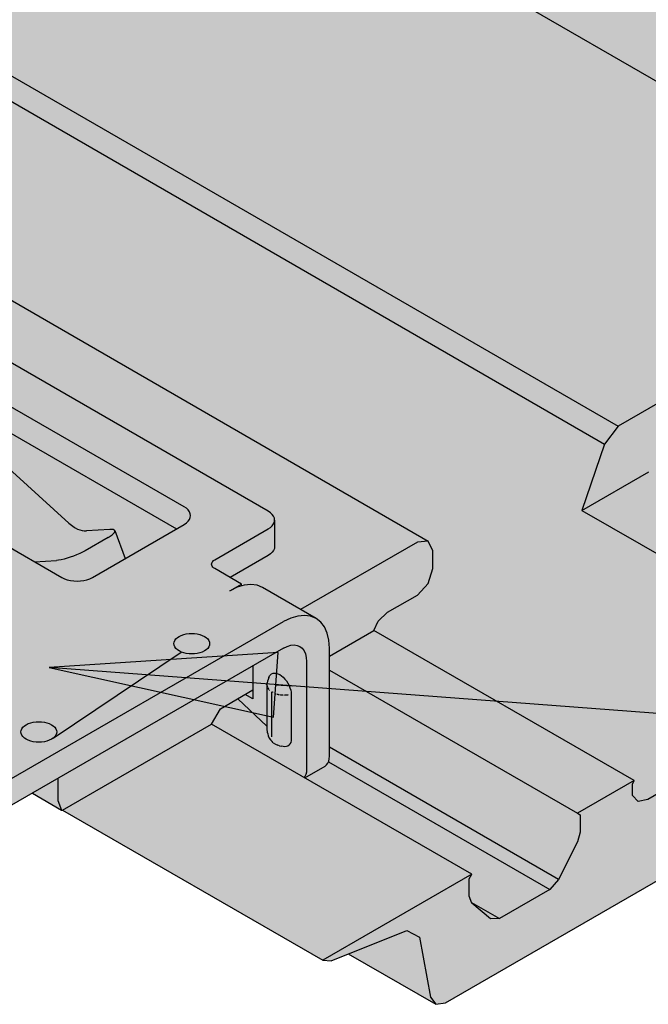
# Model space of a CAD drawing. Units: metres. Extents: x 5.27 to 6.32, y -0.61 to 0.88.
# Drawn here: x 5.45 to 5.48, y -0.23 to -0.18 of the extents above; entities that cross this region are included whole.
import ezdxf

# ---------------------------------------------------------------- set-up
doc = ezdxf.new("R2010")
doc.units = ezdxf.units.M
doc.linetypes.add('AUSGEZOGEN', pattern=[0])
doc.layers.add('XR$1$TB_805_1', color=7, linetype='AUSGEZOGEN')

# ---------------------------------------------------------------- blocks, each defined once
blk = doc.blocks.new('COMPLEXOBJECT_1')
at = {"layer": 'XR$1$TB_805_1', "color": 7, "linetype": 'AUSGEZOGEN', "lineweight": -3, "transparency": 33554687}
for p, q in [((5.438172, -0.161509), (5.494387, -0.193964)), ((5.423264, -0.169877), (5.479479, -0.202332)), ((5.422629, -0.1707), (5.478844, -0.203156)), ((5.471491, -0.228989), (5.57273, -0.17054)), ((5.414484, -0.175185), (5.470699, -0.207641)), ((5.493887, -0.194014), (5.479479, -0.202332)), ((5.463305, -0.206264), (5.449869, -0.198507)), ((5.459415, -0.20606), (5.449162, -0.20014)), ((5.448361, -0.201609), (5.454091, -0.206815)), ((5.449162, -0.201365), (5.459062, -0.20708)), ((5.479479, -0.202332), (5.478844, -0.203156)), ((5.443506, -0.203406), (5.453759, -0.209326)), ((5.478844, -0.203156), (5.477797, -0.206225)), ((5.477797, -0.206225), (5.480896, -0.204436)), ((5.459517, -0.206128), (5.459415, -0.20606)), ((5.459599, -0.206206), (5.459517, -0.206128)), ((5.459659, -0.206289), (5.459599, -0.206206)), ((5.477797, -0.206225), (5.489818, -0.213165)), ((5.459599, -0.20673), (5.459659, -0.206646)), ((5.459696, -0.206377), (5.459659, -0.206289)), ((5.459659, -0.206646), (5.459696, -0.206558)), ((5.459708, -0.206468), (5.459696, -0.206377)), ((5.459696, -0.206558), (5.459708, -0.206468)), ((5.463406, -0.206333), (5.463305, -0.206264)), ((5.463488, -0.20641), (5.463406, -0.206333)), ((5.463548, -0.206493), (5.463488, -0.20641)), ((5.463585, -0.206582), (5.463548, -0.206493)), ((5.463597, -0.206672), (5.463585, -0.206582)), ((5.463585, -0.206762), (5.463597, -0.206672)), ((5.463597, -0.206672), (5.463597, -0.207897)), ((5.454091, -0.206815), (5.454149, -0.206866)), ((5.454149, -0.206866), (5.454207, -0.206912)), ((5.454207, -0.206912), (5.454265, -0.206956)), ((5.454265, -0.206956), (5.454324, -0.206996)), ((5.454324, -0.206996), (5.454384, -0.207032)), ((5.454384, -0.207032), (5.454491, -0.207087)), ((5.454491, -0.207087), (5.454597, -0.20713)), ((5.454597, -0.20713), (5.454701, -0.207159)), ((5.455985, -0.207107), (5.454898, -0.207175)), ((5.455173, -0.209326), (5.459415, -0.206876)), ((5.456073, -0.207106), (5.455985, -0.207107)), ((5.456141, -0.207115), (5.456073, -0.207106)), ((5.456188, -0.207134), (5.456141, -0.207115)), ((5.456213, -0.207162), (5.456188, -0.207134)), ((5.459415, -0.206876), (5.459517, -0.206807)), ((5.459517, -0.206807), (5.459599, -0.20673)), ((5.46083, -0.208509), (5.463305, -0.20708)), ((5.463305, -0.20708), (5.463406, -0.207011)), ((5.463406, -0.207011), (5.463488, -0.206934)), ((5.463488, -0.206934), (5.463548, -0.20685)), ((5.463548, -0.20685), (5.463585, -0.206762)), ((5.454701, -0.207159), (5.454801, -0.207174)), ((5.454801, -0.207174), (5.454898, -0.207175)), ((5.455896, -0.207476), (5.454835, -0.208089)), ((5.455896, -0.207476), (5.455999, -0.207413)), ((5.455999, -0.207413), (5.456084, -0.207352)), ((5.456084, -0.207352), (5.45615, -0.207295)), ((5.45615, -0.207295), (5.456194, -0.207244)), ((5.456194, -0.207244), (5.456215, -0.207199)), ((5.456213, -0.207162), (5.456696, -0.208446)), ((5.456215, -0.207199), (5.456213, -0.207162)), ((5.463585, -0.207987), (5.463548, -0.208075)), ((5.463597, -0.207897), (5.463585, -0.207987)), ((5.470199, -0.20769), (5.4648, -0.210807)), ((5.470699, -0.207641), (5.470199, -0.20769)), ((5.470906, -0.208098), (5.470699, -0.207641)), ((5.453736, -0.208504), (5.453615, -0.208525)), ((5.453868, -0.208474), (5.453736, -0.208504)), ((5.454008, -0.208435), (5.453868, -0.208474)), ((5.454154, -0.208389), (5.454008, -0.208435)), ((5.454302, -0.208336), (5.454154, -0.208389)), ((5.454447, -0.208278), (5.454302, -0.208336)), ((5.454587, -0.208217), (5.454447, -0.208278)), ((5.454717, -0.208153), (5.454587, -0.208217)), ((5.454835, -0.208089), (5.454717, -0.208153)), ((5.460779, -0.208543), (5.46083, -0.208509)), ((5.463305, -0.208305), (5.461537, -0.209326)), ((5.463406, -0.208236), (5.463305, -0.208305)), ((5.463488, -0.208159), (5.463406, -0.208236)), ((5.463548, -0.208075), (5.463488, -0.208159)), ((5.470906, -0.208915), (5.470906, -0.208098)), ((5.4525, -0.208599), (5.45351, -0.208536)), ((5.453615, -0.208525), (5.45351, -0.208536)), ((5.460683, -0.208713), (5.460689, -0.208668)), ((5.460689, -0.208758), (5.460683, -0.208713)), ((5.460689, -0.208668), (5.460708, -0.208624)), ((5.460708, -0.208802), (5.460689, -0.208758)), ((5.460708, -0.208624), (5.460738, -0.208582)), ((5.460738, -0.208844), (5.460708, -0.208802)), ((5.460738, -0.208582), (5.460779, -0.208543)), ((5.460779, -0.208883), (5.460738, -0.208844)), ((5.46083, -0.208917), (5.460779, -0.208883)), ((5.462064, -0.20963), (5.46083, -0.208917)), ((5.470699, -0.209612), (5.470906, -0.208915)), ((5.453759, -0.209326), (5.453878, -0.209384)), ((5.453878, -0.209384), (5.454012, -0.209432)), ((5.45492, -0.209432), (5.455053, -0.209384)), ((5.455053, -0.209384), (5.455173, -0.209326)), ((5.454012, -0.209432), (5.454157, -0.209466)), ((5.454157, -0.209466), (5.454309, -0.209488)), ((5.454309, -0.209488), (5.454466, -0.209495)), ((5.454466, -0.209495), (5.454622, -0.209488)), ((5.454622, -0.209488), (5.454775, -0.209466)), ((5.454775, -0.209466), (5.45492, -0.209432)), ((5.46153, -0.209938), (5.462064, -0.20963)), ((5.461869, -0.209776), (5.461537, -0.209938)), ((5.462192, -0.209679), (5.461869, -0.209776)), ((5.462064, -0.209718), (5.462064, -0.20963)), ((5.4625, -0.209649), (5.462192, -0.209679)), ((5.462784, -0.209686), (5.4625, -0.209649)), ((5.463037, -0.209789), (5.462784, -0.209686)), ((5.465512, -0.211218), (5.463037, -0.209789)), ((5.470199, -0.21014), (5.470699, -0.209612)), ((5.461533, -0.20994), (5.46153, -0.209938)), ((5.461537, -0.209938), (5.461533, -0.20994)), ((5.46882, -0.210936), (5.470199, -0.21014)), ((5.464343, -0.211205), (5.464012, -0.211367)), ((5.464667, -0.211108), (5.464343, -0.211205)), ((5.464975, -0.211078), (5.464667, -0.211108)), ((5.465259, -0.211115), (5.464975, -0.211078)), ((5.465512, -0.211218), (5.465259, -0.211115)), ((5.465728, -0.211386), (5.465512, -0.211218)), ((5.468384, -0.211351), (5.46882, -0.210936)), ((5.45093, -0.218919), (5.464012, -0.211367)), ((5.465902, -0.211613), (5.465728, -0.211386)), ((5.466029, -0.211895), (5.465902, -0.211613)), ((5.46819, -0.211772), (5.468384, -0.211351)), ((5.459034, -0.212171), (5.459102, -0.212107)), ((5.459102, -0.212107), (5.459186, -0.212051)), ((5.459186, -0.212051), (5.459284, -0.212002)), ((5.459284, -0.212002), (5.459394, -0.211963)), ((5.459394, -0.211963), (5.459514, -0.211934)), ((5.459514, -0.211934), (5.45964, -0.211917)), ((5.45964, -0.211917), (5.459769, -0.211911)), ((5.459769, -0.211911), (5.459898, -0.211917)), ((5.459898, -0.211917), (5.460024, -0.211934)), ((5.460024, -0.211934), (5.460144, -0.211963)), ((5.460144, -0.211963), (5.460254, -0.212002)), ((5.460254, -0.212002), (5.460352, -0.212051)), ((5.460352, -0.212051), (5.460436, -0.212107)), ((5.460436, -0.212107), (5.460504, -0.212171)), ((5.466107, -0.212223), (5.466029, -0.211895)), ((5.466133, -0.21296), (5.46819, -0.211772)), ((5.48021, -0.218713), (5.46819, -0.211772)), ((5.464012, -0.212592), (5.45093, -0.220144)), ((5.458944, -0.212387), (5.458954, -0.212313)), ((5.458954, -0.212462), (5.458944, -0.212387)), ((5.458954, -0.212313), (5.458984, -0.21224)), ((5.458984, -0.212535), (5.458954, -0.212462)), ((5.458984, -0.21224), (5.459034, -0.212171)), ((5.459034, -0.212604), (5.458984, -0.212535)), ((5.459102, -0.212667), (5.459034, -0.212604)), ((5.460504, -0.212604), (5.460436, -0.212667)), ((5.460504, -0.212171), (5.460554, -0.21224)), ((5.460554, -0.212535), (5.460504, -0.212604)), ((5.460554, -0.21224), (5.460584, -0.212313)), ((5.460584, -0.212462), (5.460554, -0.212535)), ((5.460584, -0.212313), (5.460594, -0.212387)), ((5.460594, -0.212387), (5.460584, -0.212462)), ((5.464012, -0.212592), (5.464178, -0.212511)), ((5.464178, -0.212511), (5.464339, -0.212462)), ((5.464339, -0.212462), (5.464493, -0.212447)), ((5.464493, -0.212447), (5.464635, -0.212465)), ((5.464635, -0.212465), (5.464762, -0.212517)), ((5.464762, -0.212517), (5.46487, -0.212601)), ((5.46487, -0.212601), (5.464957, -0.212715)), ((5.466133, -0.212592), (5.466107, -0.212223)), ((5.466133, -0.217593), (5.466133, -0.212592)), ((5.453365, -0.21675), (5.459284, -0.212773)), ((5.453366, -0.21675), (5.459284, -0.212773)), ((5.459186, -0.212724), (5.459102, -0.212667)), ((5.459284, -0.212773), (5.459186, -0.212724)), ((5.459394, -0.212812), (5.459284, -0.212773)), ((5.459514, -0.21284), (5.459394, -0.212812)), ((5.45964, -0.212858), (5.459514, -0.21284)), ((5.459769, -0.212864), (5.45964, -0.212858)), ((5.459898, -0.212858), (5.459769, -0.212864)), ((5.460024, -0.21284), (5.459898, -0.212858)), ((5.460144, -0.212812), (5.460024, -0.21284)), ((5.460254, -0.212773), (5.460144, -0.212812)), ((5.460352, -0.212724), (5.460254, -0.212773)), ((5.460436, -0.212667), (5.460352, -0.212724)), ((5.464957, -0.212715), (5.46502, -0.212855)), ((5.46502, -0.212855), (5.465059, -0.21302)), ((5.465059, -0.21302), (5.465072, -0.213204)), ((5.462597, -0.213408), (5.462597, -0.214528)), ((5.465072, -0.213204), (5.465072, -0.218205)), ((5.46333, -0.213948), (5.463291, -0.214045)), ((5.46333, -0.213948), (5.463362, -0.213878)), ((5.463362, -0.213878), (5.463406, -0.213821)), ((5.463406, -0.213821), (5.46346, -0.213779)), ((5.46346, -0.213779), (5.463523, -0.213753)), ((5.463523, -0.213753), (5.463594, -0.213744)), ((5.463594, -0.213744), (5.463671, -0.213752)), ((5.463671, -0.213752), (5.463752, -0.213776)), ((5.463752, -0.213776), (5.463835, -0.213816)), ((5.463835, -0.213816), (5.463918, -0.213872)), ((5.463918, -0.213872), (5.463999, -0.213941)), ((5.463999, -0.213941), (5.464076, -0.214022)), ((5.466133, -0.21361), (5.477591, -0.220225)), ((5.463243, -0.214292), (5.463242, -0.214315)), ((5.463242, -0.214315), (5.463243, -0.21432)), ((5.463243, -0.214292), (5.463255, -0.214205)), ((5.463243, -0.21432), (5.463243, -0.216334)), ((5.463251, -0.214383), (5.463247, -0.214337)), ((5.463247, -0.214337), (5.463263, -0.214409)), ((5.463263, -0.214409), (5.463251, -0.214383)), ((5.463273, -0.21412), (5.463255, -0.214205)), ((5.463291, -0.214045), (5.463273, -0.21412)), ((5.464076, -0.214022), (5.464147, -0.214113)), ((5.464147, -0.214113), (5.46421, -0.214212)), ((5.46421, -0.214212), (5.464264, -0.214316)), ((5.464264, -0.214316), (5.464307, -0.214423)), ((5.464307, -0.214423), (5.464339, -0.214531)), ((5.461095, -0.215396), (5.462597, -0.214528)), ((5.462597, -0.214939), (5.462242, -0.214734)), ((5.462597, -0.214528), (5.462597, -0.214939)), ((5.463279, -0.214444), (5.463327, -0.214511)), ((5.463291, -0.21447), (5.463279, -0.214444)), ((5.463327, -0.214511), (5.463291, -0.21447)), ((5.463305, -0.214485), (5.463305, -0.214479)), ((5.463342, -0.214532), (5.463363, -0.214551)), ((5.463461, -0.216662), (5.463461, -0.214621)), ((5.463461, -0.216662), (5.463462, -0.214621)), ((5.463487, -0.214614), (5.46349, -0.214617)), ((5.463487, -0.214614), (5.463501, -0.214644)), ((5.46349, -0.214617), (5.463493, -0.214621)), ((5.46349, -0.214617), (5.463501, -0.214644)), ((5.463493, -0.214621), (5.463501, -0.214644)), ((5.463493, -0.214621), (5.463495, -0.214625)), ((5.463495, -0.214625), (5.463497, -0.214629)), ((5.463495, -0.214625), (5.463501, -0.214644)), ((5.463497, -0.214629), (5.463501, -0.214644)), ((5.463497, -0.214629), (5.463499, -0.214633)), ((5.463499, -0.214633), (5.463501, -0.214641)), ((5.463499, -0.214633), (5.463501, -0.214644)), ((5.463499, -0.214633), (5.4635, -0.214637)), ((5.4635, -0.214637), (5.463501, -0.214641)), ((5.463501, -0.214641), (5.463501, -0.214644)), ((5.463623, -0.214701), (5.463657, -0.214713)), ((5.463693, -0.214722), (5.463808, -0.214749)), ((5.463763, -0.214742), (5.463693, -0.214722)), ((5.463808, -0.214749), (5.463763, -0.214742)), ((5.463869, -0.214759), (5.463993, -0.214768)), ((5.463914, -0.214766), (5.463869, -0.214759)), ((5.463993, -0.214768), (5.463914, -0.214766)), ((5.464048, -0.21477), (5.464226, -0.214756)), ((5.464071, -0.214771), (5.464048, -0.21477)), ((5.464226, -0.214756), (5.464071, -0.214771)), ((5.464339, -0.214531), (5.464359, -0.214635)), ((5.464359, -0.214635), (5.464365, -0.214735)), ((5.464365, -0.214735), (5.464365, -0.216776)), ((5.461892, -0.214935), (5.463243, -0.216199)), ((5.461892, -0.214936), (5.463243, -0.216199)), ((5.488409, -0.215221), (5.480841, -0.219591)), ((5.460686, -0.216105), (5.461095, -0.215396)), ((5.451963, -0.216254), (5.45203, -0.21619)), ((5.45203, -0.21619), (5.452115, -0.216133)), ((5.452115, -0.216133), (5.452213, -0.216085)), ((5.452213, -0.216085), (5.452323, -0.216045)), ((5.452323, -0.216045), (5.452443, -0.216017)), ((5.452443, -0.216017), (5.452569, -0.215999)), ((5.452569, -0.215999), (5.452698, -0.215994)), ((5.452698, -0.215994), (5.452827, -0.215999)), ((5.452827, -0.215999), (5.452953, -0.216017)), ((5.452953, -0.216017), (5.453072, -0.216045)), ((5.453072, -0.216045), (5.453183, -0.216085)), ((5.453183, -0.216085), (5.453281, -0.216133)), ((5.453281, -0.216133), (5.453365, -0.21619)), ((5.453365, -0.21619), (5.453433, -0.216254)), ((5.453798, -0.220081), (5.460686, -0.216105)), ((5.472707, -0.223045), (5.460686, -0.216105)), ((5.451873, -0.21647), (5.451883, -0.216395)), ((5.451883, -0.216544), (5.451873, -0.21647)), ((5.451883, -0.216395), (5.451913, -0.216323)), ((5.451913, -0.216617), (5.451883, -0.216544)), ((5.451913, -0.216323), (5.451963, -0.216254)), ((5.451963, -0.216686), (5.451913, -0.216617)), ((5.45203, -0.21675), (5.451963, -0.216686)), ((5.453433, -0.216686), (5.453365, -0.21675)), ((5.453433, -0.216254), (5.453483, -0.216323)), ((5.453483, -0.216617), (5.453433, -0.216686)), ((5.453483, -0.216323), (5.453513, -0.216395)), ((5.453513, -0.216544), (5.453483, -0.216617)), ((5.453513, -0.216395), (5.453523, -0.21647)), ((5.453523, -0.21647), (5.453513, -0.216544)), ((5.463243, -0.216334), (5.463255, -0.216482)), ((5.463255, -0.216482), (5.463277, -0.216559)), ((5.463277, -0.216559), (5.463305, -0.216655)), ((5.463305, -0.216655), (5.463351, -0.216749)), ((5.463463, -0.216674), (5.463461, -0.216662)), ((5.463462, -0.216666), (5.463461, -0.216662)), ((5.463475, -0.216692), (5.463461, -0.216662)), ((5.463472, -0.216689), (5.463461, -0.216662)), ((5.46347, -0.216686), (5.463461, -0.216662)), ((5.463467, -0.216682), (5.463461, -0.216662)), ((5.463465, -0.216678), (5.463461, -0.216662)), ((5.463463, -0.216674), (5.463462, -0.216666)), ((5.463462, -0.21667), (5.463462, -0.216666)), ((5.463463, -0.216674), (5.463462, -0.21667)), ((5.463465, -0.216678), (5.463463, -0.216674)), ((5.463467, -0.216682), (5.463465, -0.216678)), ((5.46347, -0.216686), (5.463467, -0.216682)), ((5.463472, -0.216689), (5.46347, -0.216686)), ((5.463475, -0.216692), (5.463472, -0.216689)), ((5.452115, -0.216807), (5.45203, -0.21675)), ((5.452213, -0.216855), (5.452115, -0.216807)), ((5.452323, -0.216894), (5.452213, -0.216855)), ((5.452443, -0.216923), (5.452323, -0.216894)), ((5.452569, -0.21694), (5.452443, -0.216923)), ((5.452698, -0.216946), (5.452569, -0.21694)), ((5.452827, -0.21694), (5.452698, -0.216946)), ((5.452953, -0.216923), (5.452827, -0.21694)), ((5.453072, -0.216894), (5.452953, -0.216923)), ((5.453183, -0.216855), (5.453072, -0.216894)), ((5.453281, -0.216807), (5.453183, -0.216855)), ((5.453365, -0.21675), (5.453281, -0.216807)), ((5.463351, -0.216749), (5.46341, -0.216836)), ((5.46341, -0.216836), (5.463479, -0.216908)), ((5.463534, -0.216966), (5.463479, -0.216908)), ((5.463534, -0.216966), (5.463637, -0.21704)), ((5.463637, -0.21704), (5.463739, -0.217084)), ((5.463821, -0.217111), (5.463739, -0.217084)), ((5.463821, -0.217111), (5.463895, -0.217133)), ((5.463999, -0.217147), (5.463895, -0.217133)), ((5.464076, -0.217154), (5.463999, -0.217147)), ((5.464147, -0.217145), (5.464076, -0.217154)), ((5.46421, -0.217119), (5.464147, -0.217145)), ((5.464264, -0.217078), (5.46421, -0.217119)), ((5.464307, -0.217021), (5.464264, -0.217078)), ((5.464339, -0.21695), (5.464307, -0.217021)), ((5.464359, -0.216868), (5.464339, -0.21695)), ((5.464365, -0.216776), (5.464359, -0.216868)), ((5.466124, -0.217715), (5.466133, -0.217593)), ((5.476722, -0.223294), (5.466133, -0.21718)), ((5.464991, -0.21859), (5.465926, -0.21805)), ((5.465926, -0.21805), (5.465998, -0.217995)), ((5.465998, -0.217995), (5.466056, -0.217919)), ((5.466056, -0.217919), (5.466098, -0.217825)), ((5.466085, -0.217854), (5.476311, -0.223758)), ((5.466098, -0.217825), (5.466124, -0.217715)), ((5.465038, -0.218437), (5.464995, -0.218531)), ((5.465064, -0.218328), (5.465038, -0.218437)), ((5.465072, -0.218205), (5.465064, -0.218328)), ((5.453582, -0.218613), (5.453582, -0.219645)), ((5.464995, -0.218531), (5.464963, -0.218574)), ((5.48021, -0.218713), (5.477591, -0.220225)), ((5.480135, -0.218876), (5.48021, -0.218713)), ((5.480135, -0.219406), (5.480135, -0.218876)), ((5.452398, -0.219297), (5.453753, -0.220079)), ((5.480405, -0.219679), (5.480135, -0.219406)), ((5.453582, -0.219645), (5.453753, -0.220079)), ((5.480841, -0.219591), (5.480405, -0.219679)), ((5.453753, -0.220079), (5.453798, -0.220081)), ((5.453798, -0.220081), (5.465819, -0.227022)), ((5.477591, -0.220225), (5.477712, -0.220295)), ((5.477712, -0.220295), (5.477712, -0.221098)), ((5.477712, -0.221098), (5.477593, -0.221553)), ((5.477593, -0.221553), (5.476722, -0.223294)), ((5.472707, -0.223045), (5.465819, -0.227022)), ((5.472586, -0.223255), (5.472707, -0.223045)), ((5.472586, -0.224063), (5.472586, -0.223255)), ((5.476722, -0.223294), (5.476311, -0.223758)), ((5.476311, -0.223758), (5.473986, -0.225099)), ((5.472705, -0.224382), (5.472586, -0.224063)), ((5.472694, -0.224353), (5.473986, -0.225099)), ((5.473575, -0.225111), (5.472705, -0.224382)), ((5.473986, -0.225099), (5.473575, -0.225111)), ((5.466203, -0.227046), (5.469705, -0.225646)), ((5.469705, -0.225646), (5.470293, -0.225961)), ((5.470293, -0.225961), (5.470797, -0.228727)), ((5.465819, -0.227022), (5.466203, -0.227046)), ((5.466998, -0.226728), (5.471041, -0.229062)), ((5.470797, -0.228727), (5.471041, -0.229062)), ((5.471041, -0.229062), (5.471491, -0.228989))]:
    blk.add_line(p, q, dxfattribs=at)

msp = doc.modelspace()

# ---------------------------------------------------------------- hatches: boundary and pattern name
at = {"layer": 'XR$1$TB_805_1', "linetype": 'AUSGEZOGEN', "lineweight": 35, "true_color": 0xd9d9d2, "transparency": 33554687}
h = msp.add_hatch(color=254, dxfattribs=at)
h.paths.add_polyline_path([(5.662313, -0.098461), (5.662439, -0.098263), (5.662581, -0.098081), (5.662735, -0.097918), (5.662897, -0.09778), (5.663063, -0.097669), (5.671524, -0.092784), (5.671537, -0.092828), (5.671595, -0.092971), (5.671667, -0.09311), (5.671751, -0.093242), (5.671846, -0.093363), (5.671948, -0.093472), (5.672056, -0.093564), (5.672167, -0.093638), (5.676498, -0.096138), (5.676608, -0.096192), (5.676716, -0.096225), (5.676819, -0.096235), (5.676913, -0.096222), (5.676998, -0.096188), (5.67707, -0.096132), (5.677128, -0.096056), (5.677093, -0.096133), (5.678058, -0.095575), (5.678131, -0.09552), (5.678189, -0.095444), (5.678231, -0.09535), (5.678257, -0.09524), (5.678266, -0.095118), (5.678266, -0.090117), (5.678239, -0.089749), (5.678162, -0.08942), (5.678034, -0.089138), (5.67786, -0.088911), (5.677644, -0.088743), (5.677391, -0.08864), (5.677487, -0.088652), (5.675169, -0.087314), (5.674916, -0.087211), (5.674632, -0.087174), (5.674325, -0.087204), (5.674001, -0.087302), (5.673666, -0.087465), (5.673662, -0.087463), (5.674196, -0.087155), (5.673669, -0.086851), (5.675437, -0.08583), (5.675539, -0.085761), (5.675621, -0.085684), (5.675681, -0.0856), (5.675718, -0.085512), (5.67573, -0.085422), (5.67573, -0.084307), (5.675681, -0.084375), (5.675718, -0.084287), (5.67573, -0.084197), (5.675718, -0.084107), (5.675681, -0.084019), (5.675621, -0.083935), (5.675539, -0.083858), (5.675437, -0.083789), (5.662002, -0.076032), (5.661883, -0.075973), (5.661749, -0.075926), (5.661604, -0.075891), (5.661451, -0.07587), (5.661295, -0.075863), (5.661139, -0.07587), (5.660986, -0.075891), (5.660841, -0.075926), (5.660707, -0.075973), (5.660588, -0.076032), (5.640789, -0.087463), (5.640687, -0.087532), (5.640605, -0.087609), (5.640545, -0.087693), (5.640508, -0.087781), (5.640496, -0.087871), (5.640508, -0.087962), (5.640545, -0.08805), (5.640496, -0.087981), (5.640496, -0.089096), (5.640508, -0.089186), (5.640545, -0.089274), (5.640605, -0.089358), (5.640687, -0.089435), (5.640789, -0.089504), (5.654224, -0.097261), (5.654343, -0.09732), (5.654477, -0.097367), (5.654622, -0.097402), (5.654775, -0.097423), (5.654931, -0.09743), (5.655088, -0.097423), (5.65524, -0.097402), (5.655385, -0.097367), (5.655519, -0.09732), (5.655638, -0.097261), (5.658113, -0.095832), (5.658173, -0.095803), (5.65824, -0.095779), (5.658312, -0.095762), (5.658388, -0.095751), (5.658467, -0.095748), (5.658545, -0.095751), (5.658621, -0.095762), (5.658694, -0.095779), (5.65876, -0.095803), (5.65882, -0.095832), (5.659379, -0.096155), (5.659341, -0.096203), (5.659088, -0.096599), (5.658872, -0.097016), (5.658698, -0.097444), (5.65857, -0.097873), (5.658493, -0.098292), (5.658467, -0.09869), (5.658467, -0.101854), (5.658299, -0.101757), (5.658166, -0.101912), (5.658012, -0.102178), (5.662002, -0.104482), (5.662002, -0.099506), (5.662015, -0.099307), (5.662054, -0.099098), (5.662118, -0.098884), (5.662205, -0.09867)])
h.paths.add_polyline_path([(5.569664, -0.146659), (5.569664, -0.145545), (5.569615, -0.145613), (5.569651, -0.145525), (5.569664, -0.145434), (5.569651, -0.145344), (5.569615, -0.145256), (5.569555, -0.145172), (5.569473, -0.145095), (5.569371, -0.145026), (5.555936, -0.13727), (5.555816, -0.137211), (5.555683, -0.137163), (5.555538, -0.137129), (5.555385, -0.137108), (5.555229, -0.1371), (5.555072, -0.137108), (5.55492, -0.137129), (5.554775, -0.137163), (5.554641, -0.137211), (5.554522, -0.13727), (5.534723, -0.1487), (5.534621, -0.148769), (5.534539, -0.148847), (5.534479, -0.14893), (5.534442, -0.149018), (5.53443, -0.149109), (5.534442, -0.149199), (5.534479, -0.149287), (5.53443, -0.149219), (5.53443, -0.150333), (5.534442, -0.150424), (5.534479, -0.150512), (5.534539, -0.150596), (5.534621, -0.150673), (5.534723, -0.150742), (5.548158, -0.158498), (5.548277, -0.158557), (5.548411, -0.158605), (5.548556, -0.158639), (5.548708, -0.15866), (5.548865, -0.158668), (5.549021, -0.15866), (5.549174, -0.158639), (5.549319, -0.158605), (5.549453, -0.158557), (5.549572, -0.158498), (5.552047, -0.15707), (5.552106, -0.15704), (5.552173, -0.157016), (5.552246, -0.156999), (5.552322, -0.156989), (5.5524, -0.156985), (5.552478, -0.156989), (5.552555, -0.156999), (5.552627, -0.157016), (5.552694, -0.15704), (5.552754, -0.15707), (5.553313, -0.157392), (5.553275, -0.157441), (5.553022, -0.157837), (5.552805, -0.158254), (5.552631, -0.158682), (5.552504, -0.15911), (5.552426, -0.159529), (5.5524, -0.159927), (5.5524, -0.163091), (5.552232, -0.162994), (5.552099, -0.163149), (5.551946, -0.163416), (5.555936, -0.16572), (5.555936, -0.160744), (5.555949, -0.160545), (5.555988, -0.160335), (5.556051, -0.160121), (5.556138, -0.159907), (5.556246, -0.159698), (5.556373, -0.159501), (5.556515, -0.159318), (5.556669, -0.159156), (5.556831, -0.159018), (5.556996, -0.158907), (5.568664, -0.152171), (5.568664, -0.153702), (5.568308, -0.153496), (5.567959, -0.153698), (5.568664, -0.154358), (5.568664, -0.154358), (5.567959, -0.153698), (5.567161, -0.154158), (5.566752, -0.154867), (5.571029, -0.157336), (5.571062, -0.157294), (5.571027, -0.15737), (5.571992, -0.156813), (5.572064, -0.156757), (5.572122, -0.156681), (5.572165, -0.156587), (5.572191, -0.156478), (5.572199, -0.156355), (5.572199, -0.151354), (5.572173, -0.150986), (5.572095, -0.150657), (5.571968, -0.150376), (5.571794, -0.150148), (5.571578, -0.149981), (5.571325, -0.149877), (5.57142, -0.14989), (5.569103, -0.148552), (5.56885, -0.148448), (5.568566, -0.148411), (5.568259, -0.148442), (5.567935, -0.148539), (5.567599, -0.148702), (5.567596, -0.1487), (5.56813, -0.148392), (5.567603, -0.148088), (5.569371, -0.147067), (5.569473, -0.146999), (5.569555, -0.146921), (5.569615, -0.146838), (5.569651, -0.14675)])
h.paths.add_polyline_path([(5.449869, -0.226982), (5.449869, -0.221981), (5.449883, -0.221782), (5.449921, -0.221573), (5.449985, -0.221358), (5.450072, -0.221144), (5.45018, -0.220936), (5.450307, -0.220738), (5.450449, -0.220556), (5.450602, -0.220393), (5.450764, -0.220255), (5.45093, -0.220144), (5.462597, -0.213408), (5.462597, -0.214939), (5.462242, -0.214734), (5.461892, -0.214935), (5.462597, -0.215595), (5.462597, -0.215595), (5.461892, -0.214936), (5.461095, -0.215396), (5.460686, -0.216105), (5.464963, -0.218574), (5.464995, -0.218531), (5.464961, -0.218608), (5.465926, -0.21805), (5.465998, -0.217995), (5.466056, -0.217919), (5.466098, -0.217825), (5.466124, -0.217715), (5.466133, -0.217593), (5.466133, -0.212592), (5.466107, -0.212223), (5.466029, -0.211895), (5.465902, -0.211613), (5.465728, -0.211386), (5.465512, -0.211218), (5.465259, -0.211115), (5.465354, -0.211127), (5.463037, -0.209789), (5.462784, -0.209686), (5.4625, -0.209649), (5.462192, -0.209679), (5.461869, -0.209776), (5.461533, -0.20994), (5.46153, -0.209938), (5.462064, -0.20963), (5.461537, -0.209326), (5.463305, -0.208305), (5.463406, -0.208236), (5.463488, -0.208159), (5.463548, -0.208075), (5.463585, -0.207987), (5.463597, -0.207897), (5.463597, -0.206782), (5.463548, -0.20685), (5.463585, -0.206762), (5.463597, -0.206672), (5.463585, -0.206582), (5.463548, -0.206493), (5.463488, -0.20641), (5.463406, -0.206333), (5.463305, -0.206264), (5.449869, -0.198507), (5.44975, -0.198448), (5.449616, -0.198401), (5.449471, -0.198366), (5.449319, -0.198345), (5.449162, -0.198338), (5.449006, -0.198345), (5.448853, -0.198366), (5.448708, -0.198401), (5.448575, -0.198448), (5.448455, -0.198507), (5.428656, -0.209938), (5.428554, -0.210007), (5.428472, -0.210084), (5.428412, -0.210168), (5.428376, -0.210256), (5.428363, -0.210346), (5.428376, -0.210436), (5.428412, -0.210525), (5.428363, -0.210456), (5.428363, -0.211571), (5.428376, -0.211661), (5.428412, -0.211749), (5.428472, -0.211833), (5.428554, -0.21191), (5.428656, -0.211979), (5.442091, -0.219736), (5.442211, -0.219795), (5.442344, -0.219842), (5.442489, -0.219877), (5.442642, -0.219898), (5.442798, -0.219905), (5.442955, -0.219898), (5.443107, -0.219877), (5.443252, -0.219842), (5.443386, -0.219795), (5.443506, -0.219736), (5.44598, -0.218307), (5.44604, -0.218278), (5.446107, -0.218254), (5.446179, -0.218237), (5.446256, -0.218226), (5.446334, -0.218222), (5.446412, -0.218226), (5.446488, -0.218237), (5.446561, -0.218254), (5.446628, -0.218278), (5.446688, -0.218307), (5.447246, -0.21863), (5.447208, -0.218678), (5.446955, -0.219074), (5.446739, -0.219491), (5.446565, -0.219919), (5.446438, -0.220348), (5.44636, -0.220766), (5.446334, -0.221165), (5.446334, -0.223104), (5.445589, -0.222674), (5.445576, -0.222666), (5.445563, -0.222657), (5.44555, -0.222646), (5.445537, -0.222635), (5.445525, -0.222623), (5.444686, -0.221758), (5.444673, -0.221746), (5.44466, -0.221735), (5.444647, -0.221724), (5.444634, -0.221715), (5.444621, -0.221707), (5.444478, -0.221624), (5.444422, -0.221597), (5.444369, -0.221581), (5.444317, -0.221576), (5.44427, -0.221582), (5.444228, -0.221599), (5.443236, -0.222172), (5.443308, -0.222193), (5.443257, -0.222188), (5.443209, -0.222194), (5.443167, -0.222212), (5.443131, -0.22224), (5.443102, -0.222277), (5.443081, -0.222324), (5.443068, -0.222379), (5.443064, -0.22244), (5.443064, -0.224278), (5.443072, -0.22441), (5.443098, -0.22455), (5.443141, -0.224693), (5.443199, -0.224836), (5.443271, -0.224975), (5.443355, -0.225106), (5.44345, -0.225228), (5.443552, -0.225336), (5.44366, -0.225428), (5.443771, -0.225502), (5.448102, -0.228003), (5.448212, -0.228057), (5.44832, -0.228089), (5.448423, -0.228099), (5.448517, -0.228087), (5.448602, -0.228052), (5.448674, -0.227997), (5.448732, -0.227921), (5.448697, -0.227997), (5.449662, -0.22744), (5.449734, -0.227384), (5.449792, -0.227308), (5.449835, -0.227215), (5.449861, -0.227105)])
h.paths.add_polyline_path([(5.659808, -0.101017), (5.659731, -0.100999), (5.659761, -0.101004)], flags=16)
h.paths.add_polyline_path([(5.659582, -0.100984), (5.659608, -0.100986), (5.659571, -0.100985)], flags=16)
h.paths.add_polyline_path([(5.65966, -0.100988), (5.659691, -0.100993), (5.659608, -0.100986)], flags=16)
h.paths.add_polyline_path([(5.659711, -0.100994), (5.659731, -0.100999), (5.659691, -0.100993)], flags=16)
h.paths.add_polyline_path([(5.553741, -0.162255), (5.553664, -0.162236), (5.553695, -0.162241)], flags=16)
h.paths.add_polyline_path([(5.553516, -0.162222), (5.553542, -0.162224), (5.553504, -0.162223)], flags=16)
h.paths.add_polyline_path([(5.553594, -0.162225), (5.553624, -0.16223), (5.553542, -0.162224)], flags=16)
h.paths.add_polyline_path([(5.553645, -0.162232), (5.553664, -0.162236), (5.553624, -0.16223)], flags=16)
h.paths.add_polyline_path([(5.656305, -0.091709), (5.656327, -0.091665), (5.656325, -0.091628), (5.6563, -0.091599), (5.656253, -0.09158), (5.656185, -0.091571), (5.656097, -0.091572), (5.65501, -0.09164), (5.654913, -0.091639), (5.654813, -0.091624), (5.654709, -0.091595), (5.654603, -0.091553), (5.654495, -0.091497), (5.654436, -0.091461), (5.654377, -0.091421), (5.654319, -0.091378), (5.65426, -0.091331), (5.654203, -0.091281), (5.648473, -0.086074), (5.648358, -0.085974), (5.648242, -0.085881), (5.64805, -0.085739), (5.648258, -0.085689), (5.648411, -0.085668), (5.648567, -0.085661), (5.648724, -0.085668), (5.648876, -0.085689), (5.649021, -0.085724), (5.649155, -0.085771), (5.649274, -0.08583), (5.659174, -0.091546), (5.656808, -0.092912), (5.65634, -0.091668)], flags=16)
h.paths.add_polyline_path([(5.660588, -0.095016), (5.660256, -0.095237), (5.660054, -0.09541), (5.660054, -0.09532), (5.660588, -0.095012), (5.660591, -0.095014)], flags=16)
h.paths.add_polyline_path([(5.447921, -0.217885), (5.447921, -0.217795), (5.448455, -0.217486), (5.448459, -0.217488), (5.448455, -0.21749), (5.448123, -0.217712)], flags=16)
h.paths.add_polyline_path([(5.67473, -0.091239), (5.674465, -0.091086), (5.67473, -0.090933)], flags=16)
h.paths.add_polyline_path([(5.673284, -0.091768), (5.673285, -0.091768), (5.67473, -0.09312), (5.67473, -0.093121)], flags=16)
h.paths.add_polyline_path([(5.554522, -0.156249), (5.554525, -0.156251), (5.554522, -0.156253), (5.55419, -0.156475), (5.553988, -0.156647), (5.553988, -0.156557)], flags=16)
h.paths.add_polyline_path([(5.550187, -0.152818), (5.550118, -0.152809), (5.55003, -0.15281), (5.548943, -0.152878), (5.548847, -0.152877), (5.548746, -0.152862), (5.548642, -0.152833), (5.548536, -0.15279), (5.548429, -0.152735), (5.54837, -0.152698), (5.548311, -0.152659), (5.548252, -0.152615), (5.548194, -0.152568), (5.548137, -0.152518), (5.542406, -0.147312), (5.542291, -0.147212), (5.542175, -0.147118), (5.542058, -0.147031), (5.541986, -0.146983), (5.542047, -0.146961), (5.542192, -0.146927), (5.542344, -0.146905), (5.542501, -0.146898), (5.542657, -0.146905), (5.54281, -0.146927), (5.542955, -0.146961), (5.543089, -0.147009), (5.543208, -0.147067), (5.553107, -0.152783), (5.550741, -0.154149), (5.550274, -0.152906), (5.550239, -0.152947), (5.55026, -0.152902), (5.550259, -0.152865), (5.550234, -0.152837)], flags=16)
h.paths.add_polyline_path([(5.44536, -0.203866), (5.445419, -0.203906), (5.445478, -0.203949), (5.445536, -0.203996), (5.445593, -0.204046), (5.447299, -0.205596), (5.443884, -0.203624), (5.443935, -0.203606), (5.44408, -0.203571), (5.444233, -0.20355), (5.444389, -0.203543), (5.444546, -0.20355), (5.444698, -0.203571), (5.444843, -0.203606), (5.444977, -0.203653), (5.445097, -0.203712), (5.445301, -0.20383)], flags=16)
h.paths.add_polyline_path([(5.448764, -0.201224), (5.448909, -0.201259), (5.449043, -0.201306), (5.449162, -0.201365), (5.459062, -0.20708), (5.456696, -0.208446), (5.456229, -0.207203), (5.456194, -0.207244), (5.456215, -0.207199), (5.456213, -0.207162), (5.456188, -0.207134), (5.456141, -0.207115), (5.456073, -0.207106), (5.455985, -0.207107), (5.454898, -0.207175), (5.454801, -0.207174), (5.454701, -0.207159), (5.454597, -0.20713), (5.454491, -0.207087), (5.454384, -0.207032), (5.454324, -0.206996), (5.454265, -0.206956), (5.454207, -0.206912), (5.454149, -0.206866), (5.454091, -0.206815), (5.448361, -0.201609), (5.448246, -0.201509), (5.44813, -0.201415), (5.448012, -0.201328), (5.447941, -0.20128), (5.448001, -0.201259), (5.448146, -0.201224), (5.448299, -0.201203), (5.448455, -0.201196), (5.448612, -0.201203)], flags=16)
h.paths.add_polyline_path([(5.44247, -0.214028), (5.442363, -0.213972), (5.442304, -0.213936), (5.442245, -0.213896), (5.442186, -0.213853), (5.442128, -0.213806), (5.44207, -0.213756), (5.43634, -0.208549), (5.436225, -0.208449), (5.436109, -0.208355), (5.435992, -0.208269), (5.43592, -0.20822), (5.43595, -0.208206), (5.436125, -0.208164), (5.436278, -0.208143), (5.436434, -0.208136), (5.436591, -0.208143), (5.436743, -0.208164), (5.436888, -0.208199), (5.437022, -0.208246), (5.437142, -0.208305), (5.447041, -0.21402), (5.444675, -0.215386), (5.444208, -0.214143), (5.444173, -0.214184), (5.444194, -0.214139), (5.444192, -0.214102), (5.444168, -0.214074), (5.44412, -0.214055), (5.444052, -0.214046), (5.443964, -0.214047), (5.442877, -0.214115), (5.442781, -0.214114), (5.44268, -0.214099), (5.442576, -0.21407)], flags=16)
h.paths.add_polyline_path([(5.538435, -0.149246), (5.538591, -0.149253), (5.538744, -0.149274), (5.538889, -0.149309), (5.539023, -0.149356), (5.539142, -0.149415), (5.539346, -0.149533), (5.539406, -0.149569), (5.539465, -0.149609), (5.539523, -0.149652), (5.539582, -0.149699), (5.539639, -0.149749), (5.541345, -0.151299), (5.537929, -0.149327), (5.537981, -0.149309), (5.538126, -0.149274), (5.538278, -0.149253)], flags=16)
h.paths.add_polyline_path([(5.560964, -0.145938), (5.560868, -0.145936), (5.560767, -0.145921), (5.560663, -0.145892), (5.560557, -0.14585), (5.56045, -0.145794), (5.560391, -0.145758), (5.560332, -0.145718), (5.560273, -0.145675), (5.560215, -0.145628), (5.560158, -0.145578), (5.554427, -0.140372), (5.554312, -0.140271), (5.554196, -0.140178), (5.554079, -0.140091), (5.554007, -0.140043), (5.554068, -0.140021), (5.554213, -0.139986), (5.554365, -0.139965), (5.554522, -0.139958), (5.554678, -0.139965), (5.554831, -0.139986), (5.554976, -0.140021), (5.555109, -0.140068), (5.555229, -0.140127), (5.565128, -0.145843), (5.562762, -0.147209), (5.562295, -0.145966), (5.56226, -0.146006), (5.562281, -0.145962), (5.56228, -0.145925), (5.562255, -0.145896), (5.562208, -0.145878), (5.562139, -0.145869), (5.562051, -0.14587)], flags=16)
h.paths.add_polyline_path([(5.551367, -0.142593), (5.551427, -0.142629), (5.551486, -0.142669), (5.551544, -0.142712), (5.551602, -0.142759), (5.55166, -0.142809), (5.553366, -0.144359), (5.54995, -0.142387), (5.550002, -0.142369), (5.550147, -0.142334), (5.550299, -0.142313), (5.550456, -0.142306), (5.550612, -0.142313), (5.550765, -0.142334), (5.55091, -0.142369), (5.551044, -0.142416), (5.551163, -0.142475)], flags=16)
h.paths.add_polyline_path([(5.645413, -0.088296), (5.645472, -0.088332), (5.645531, -0.088371), (5.64559, -0.088415), (5.645648, -0.088462), (5.645705, -0.088512), (5.647411, -0.090062), (5.643996, -0.08809), (5.644047, -0.088071), (5.644192, -0.088037), (5.644345, -0.088015), (5.644501, -0.088008), (5.644658, -0.088015), (5.64481, -0.088037), (5.644955, -0.088071), (5.645089, -0.088119), (5.645208, -0.088177)], flags=16)
h.paths.add_polyline_path([(5.656522, -0.081068), (5.656678, -0.081075), (5.656831, -0.081096), (5.656976, -0.081131), (5.65711, -0.081178), (5.657229, -0.081237), (5.657434, -0.081355), (5.657493, -0.081391), (5.657552, -0.081431), (5.657611, -0.081475), (5.657669, -0.081521), (5.657726, -0.081572), (5.659432, -0.083121), (5.656016, -0.081149), (5.656068, -0.081131), (5.656213, -0.081096), (5.656366, -0.081075)], flags=16)
h.paths.add_polyline_path([(5.43328, -0.21077), (5.433339, -0.210806), (5.433398, -0.210846), (5.433457, -0.21089), (5.433515, -0.210937), (5.433573, -0.210987), (5.435278, -0.212536), (5.431863, -0.210564), (5.431915, -0.210546), (5.43206, -0.210511), (5.432212, -0.21049), (5.432369, -0.210483), (5.432525, -0.21049), (5.432678, -0.210511), (5.432823, -0.210546), (5.432956, -0.210593), (5.433076, -0.210652)], flags=16)
h.paths.add_polyline_path([(5.660073, -0.078805), (5.660134, -0.078784), (5.660279, -0.078749), (5.660431, -0.078728), (5.660588, -0.078721), (5.660744, -0.078728), (5.660897, -0.078749), (5.661042, -0.078784), (5.661176, -0.078831), (5.661295, -0.07889), (5.671195, -0.084605), (5.668828, -0.085971), (5.668361, -0.084728), (5.668326, -0.084769), (5.668348, -0.084724), (5.668346, -0.084687), (5.668321, -0.084659), (5.668274, -0.08464), (5.668205, -0.084631), (5.668117, -0.084632), (5.66703, -0.0847), (5.666934, -0.084699), (5.666833, -0.084684), (5.66673, -0.084655), (5.666623, -0.084612), (5.666516, -0.084557), (5.666457, -0.084521), (5.666398, -0.084481), (5.666339, -0.084438), (5.666281, -0.084391), (5.666224, -0.084341), (5.660493, -0.079134), (5.660379, -0.079034), (5.660262, -0.07894), (5.660145, -0.078854)], flags=16)
at = {"layer": 'XR$1$TB_805_1', "linetype": 'AUSGEZOGEN', "lineweight": 35, "transparency": 33554687}
for points in [[(5.421131, -0.174842), (5.420687, -0.175417), (5.420173, -0.175825), (5.417883, -0.177147), (5.414484, -0.175185), (5.413984, -0.175234), (5.398357, -0.184257), (5.398267, -0.184494), (5.398004, -0.184951), (5.397897, -0.185012), (5.397367, -0.18593), (5.397367, -0.18719), (5.397538, -0.187623), (5.432422, -0.207764), (5.448455, -0.198507), (5.448575, -0.198448), (5.448708, -0.198401), (5.448853, -0.198366), (5.449006, -0.198345), (5.449162, -0.198338), (5.449319, -0.198345), (5.449471, -0.198366), (5.449616, -0.198401), (5.44975, -0.198448), (5.449869, -0.198507), (5.463305, -0.206264), (5.463406, -0.206333), (5.463488, -0.20641), (5.463548, -0.206493), (5.463585, -0.206582), (5.463597, -0.206672), (5.463597, -0.207897), (5.463585, -0.207987), (5.463548, -0.208075), (5.463488, -0.208159), (5.463406, -0.208236), (5.463305, -0.208305), (5.461537, -0.209326), (5.462164, -0.209688), (5.462192, -0.209679), (5.4625, -0.209649), (5.462784, -0.209686), (5.463037, -0.209789), (5.465512, -0.211218), (5.465728, -0.211386), (5.465902, -0.211613), (5.466029, -0.211895), (5.466107, -0.212223), (5.466133, -0.212592), (5.466133, -0.217593), (5.466124, -0.217715), (5.466091, -0.217857), (5.466085, -0.217854), (5.466056, -0.217919), (5.465998, -0.217995), (5.465926, -0.21805), (5.464991, -0.21859), (5.460686, -0.216105), (5.461095, -0.215396), (5.462597, -0.214528), (5.462597, -0.213408), (5.452398, -0.219297), (5.453753, -0.220079), (5.453762, -0.220102), (5.453798, -0.220081), (5.465819, -0.227022), (5.466203, -0.227046), (5.466998, -0.226728), (5.471041, -0.229062), (5.471491, -0.228989), (5.57273, -0.17054), (5.573272, -0.169933), (5.573425, -0.169176), (5.573173, -0.167715), (5.572583, -0.167394), (5.557439, -0.158651), (5.556996, -0.158907), (5.55682, -0.159025), (5.55682, -0.159027), (5.556669, -0.159156), (5.556515, -0.159318), (5.556373, -0.159501), (5.556246, -0.159698), (5.556138, -0.159907), (5.556051, -0.160121), (5.555988, -0.160335), (5.555949, -0.160545), (5.555936, -0.160744), (5.555936, -0.16572), (5.551946, -0.163416), (5.552099, -0.163149), (5.5524, -0.162799), (5.5524, -0.159927), (5.552426, -0.159529), (5.552504, -0.15911), (5.552631, -0.158682), (5.552805, -0.158254), (5.553022, -0.157837), (5.553275, -0.157441), (5.553313, -0.157392), (5.552754, -0.15707), (5.552694, -0.15704), (5.552627, -0.157016), (5.552555, -0.156999), (5.552478, -0.156989), (5.5524, -0.156985), (5.552322, -0.156989), (5.552246, -0.156999), (5.552173, -0.157016), (5.552106, -0.15704), (5.552047, -0.15707), (5.549572, -0.158498), (5.549453, -0.158557), (5.549319, -0.158605), (5.549174, -0.158639), (5.549021, -0.15866), (5.548865, -0.158668), (5.548708, -0.15866), (5.548556, -0.158639), (5.548411, -0.158605), (5.548277, -0.158557), (5.548158, -0.158498), (5.534723, -0.150742), (5.534621, -0.150673), (5.534539, -0.150596), (5.534479, -0.150512), (5.534442, -0.150424), (5.53443, -0.150333), (5.53443, -0.149109), (5.534442, -0.149018), (5.534479, -0.14893), (5.534539, -0.148847), (5.534621, -0.148769), (5.534723, -0.1487), (5.537005, -0.147383), (5.499615, -0.125796), (5.494328, -0.128848), (5.493693, -0.129671), (5.492508, -0.133149), (5.492195, -0.133813), (5.491751, -0.134388), (5.491238, -0.134796), (5.488947, -0.136118), (5.485548, -0.134156), (5.485048, -0.134205), (5.47064, -0.142524), (5.470005, -0.143348), (5.468819, -0.146825), (5.468507, -0.147489), (5.468063, -0.148064), (5.46755, -0.148472), (5.465259, -0.149795), (5.46186, -0.147832), (5.46136, -0.147882), (5.446952, -0.1562), (5.446317, -0.157024), (5.445131, -0.160501), (5.444819, -0.161165), (5.444375, -0.161741), (5.443862, -0.162149), (5.441571, -0.163471), (5.438172, -0.161509), (5.437672, -0.161558), (5.423264, -0.169877), (5.422629, -0.1707), (5.421443, -0.174178)], [(5.448909, -0.201259), (5.448764, -0.201224), (5.448612, -0.201203), (5.448455, -0.201196), (5.448299, -0.201203), (5.448146, -0.201224), (5.447938, -0.201274), (5.44813, -0.201415), (5.448246, -0.201509), (5.448361, -0.201609), (5.454091, -0.206815), (5.454149, -0.206866), (5.454207, -0.206912), (5.454265, -0.206956), (5.454324, -0.206996), (5.454384, -0.207032), (5.454491, -0.207087), (5.454597, -0.20713), (5.454701, -0.207159), (5.454801, -0.207174), (5.454898, -0.207175), (5.455985, -0.207107), (5.456073, -0.207106), (5.456141, -0.207115), (5.456188, -0.207134), (5.456213, -0.207162), (5.456696, -0.208446), (5.459062, -0.20708), (5.449162, -0.201365), (5.449043, -0.201306)]]:
    msp.add_hatch(color=9, dxfattribs=at).paths.add_polyline_path(points)
at = {"layer": 'XR$1$TB_805_1', "linetype": 'AUSGEZOGEN', "lineweight": -3, "transparency": 33554687}
msp.add_hatch(color=7, dxfattribs=at).paths.add_polyline_path([(5.463766, -0.212789), (5.453183, -0.213494), (5.46354, -0.215781)])

# ---------------------------------------------------------------- linework, layer by layer
at = {"layer": 'XR$1$TB_805_1', "color": 7, "linetype": 'AUSGEZOGEN', "lineweight": -3, "transparency": 33554687}
for p, q in [((5.463766, -0.212789), (5.453183, -0.213494)), ((5.46354, -0.215781), (5.463766, -0.212789)), ((5.56383, -0.221853), (5.453183, -0.213494)), ((5.453183, -0.213494), (5.453183, -0.213494)), ((5.453183, -0.213494), (5.453183, -0.213494)), ((5.453183, -0.213494), (5.453183, -0.213494)), ((5.453183, -0.213494), (5.46354, -0.215781)), ((5.463653, -0.214285), (5.464401, -0.214341))]:
    msp.add_line(p, q, dxfattribs=at)

# ---------------------------------------------------------------- block references
msp.add_blockref('COMPLEXOBJECT_1', (0, 0), dxfattribs=at)

doc.saveas('drawing.dxf')
